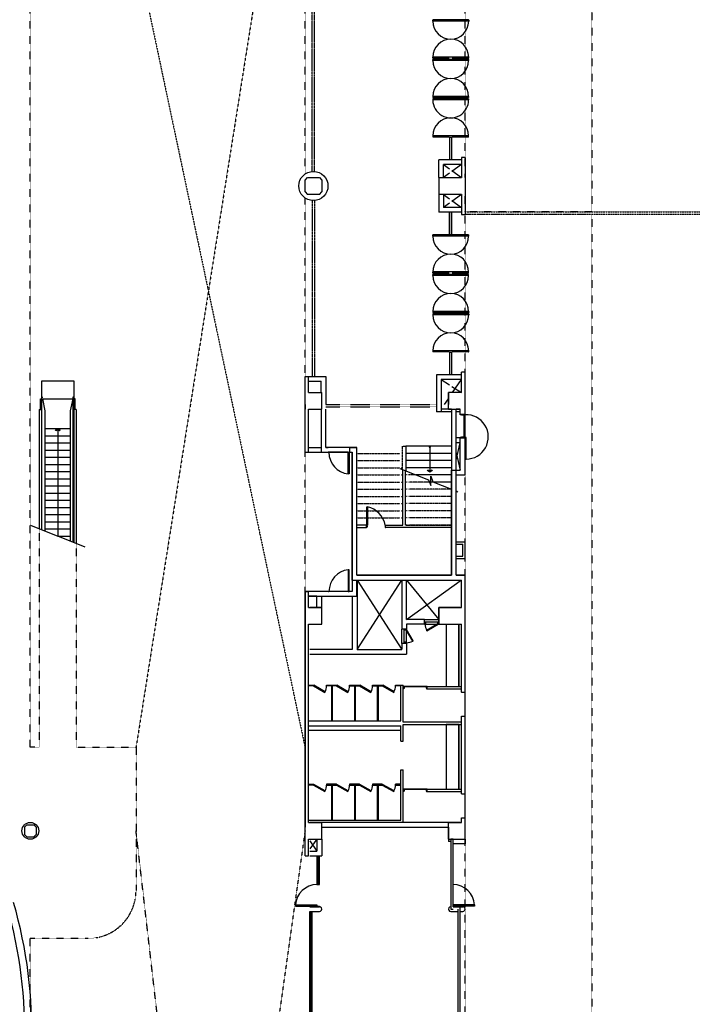
# Model space of a CAD drawing. Units: millimetres. Extents: x 6944261 to 9566978, y 781066 to 1356862.
# Drawn here: x 7055616 to 7083772, y 1165354 to 1206579 of the extents above; entities that cross this region are included whole.
import ezdxf

# ---------------------------------------------------------------- set-up
doc = ezdxf.new("R2010")
doc.units = ezdxf.units.MM
doc.header["$MEASUREMENT"] = 0
for name, pattern in [('HID', [2.3, 1.5, -0.8]), ('HIDDEN', [2, 1, -1]), ('IMPORT-DASHED _7_', [7.5, 5, -2.5]), ('IMPORT-DASHED2 _10_', [3.25, 2, -1.25]), ('IMPORT-HIDDEN _17_', [20, 10, -10])]:
    doc.linetypes.add(name, pattern=pattern)
for name, color, linetype in [('4', 4, 'CONTINUOUS'), ('CIR', 251, 'CONTINUOUS'), ('CON', 2, 'CONTINUOUS'), ('Dor', 4, 'CONTINUOUS'), ('ELE', 6, 'CONTINUOUS'), ('ETC', 1, 'CONTINUOUS'), ('F200', 2, 'CONTINUOUS'), ('FIX', 6, 'CONTINUOUS'), ('HID', 6, 'HIDDEN'), ('INT', 6, 'CONTINUOUS'), ('SHT', 7, 'HID'), ('STR', 5, 'CONTINUOUS'), ('TAG', 2, 'CONTINUOUS'), ('WAL', 7, 'CONTINUOUS'), ('WALL', 5, 'CONTINUOUS')]:
    doc.layers.add(name, color=color, linetype=linetype)

# ---------------------------------------------------------------- blocks, each defined once
blk = doc.blocks.new('1층 기존 컨벤션 구조')
at = {"layer": 'CON', "linetype": 'Continuous'}
for p, q in [((1306100, 965309), (1306100, 964460)), ((1306101, 965310), (1306250, 965310)), ((1306250, 965309), (1306250, 962910)), ((1299550, 964360), (1299650, 964460)), ((1299550, 963860), (1299550, 964360)), ((1299650, 964460), (1300150, 964460)), ((1300150, 964460), (1300250, 964360)), ((1300250, 964360), (1300250, 963860)), ((1305150, 964459), (1305150, 963760)), ((1305151, 964460), (1306100, 964460)), ((1299550, 963860), (1299650, 963760)), ((1300150, 963760), (1300250, 963860)), ((1300150, 963760), (1299650, 963760)), ((1306100, 963760), (1305151, 963760)), ((1306100, 963760), (1306100, 962910)), ((1306101, 962910), (1306250, 962910)), ((1299550, 952960), (1299550, 956134)), ((1299551, 956135), (1299700, 956135)), ((1299700, 955460), (1299700, 956134)), ((1306100, 955460), (1306100, 956309)), ((1306250, 956310), (1306101, 956310)), ((1306250, 954560), (1306250, 956310)), ((1299701, 955460), (1300250, 955460)), ((1300250, 954760), (1300250, 955459)), ((1305550, 954760), (1305550, 955459)), ((1306100, 955460), (1305551, 955460)), ((1299700, 952960), (1299700, 954759)), ((1299701, 954760), (1300250, 954760)), ((1305551, 954760), (1306050, 954760)), ((1306050, 954560), (1306050, 954759)), ((1306051, 954560), (1306250, 954560)), ((1306050, 952210), (1306050, 953559)), ((1306051, 953560), (1306250, 953560)), ((1306250, 952010), (1306250, 953559)), ((1301425, 952960), (1301425, 953159)), ((1301426, 953160), (1301725, 953160)), ((1301725, 947810), (1301725, 953159)), ((1299551, 952960), (1299700, 952960)), ((1301426, 952960), (1301525, 952960)), ((1301525, 947610), (1301525, 952959)), ((1305675, 947810), (1305675, 952209)), ((1305676, 952210), (1306050, 952210)), ((1305875, 947810), (1305875, 952009)), ((1305876, 952010), (1306250, 952010)), ((1301726, 947810), (1305675, 947810)), ((1305876, 947810), (1306250, 947810)), ((1306250, 942910), (1306250, 947809)), ((1301526, 947610), (1306100, 947610)), ((1306100, 946460), (1306100, 947609)), ((1299550, 936060), (1299550, 947134)), ((1299551, 947135), (1299700, 947135)), ((1299700, 946460), (1299700, 947134)), ((1299701, 946460), (1300250, 946460)), ((1300250, 945760), (1300250, 946459)), ((1305150, 945760), (1305150, 946459)), ((1305151, 946460), (1306100, 946460)), ((1299700, 937460), (1299700, 945759)), ((1299701, 945760), (1300250, 945760)), ((1305151, 945760), (1306100, 945760)), ((1306100, 942910), (1306100, 945759)), ((1306101, 942910), (1306250, 942910)), ((1306100, 938660), (1306100, 941909)), ((1306101, 941910), (1306250, 941910)), ((1306250, 938660), (1306250, 941909)), ((1306101, 938660), (1306250, 938660)), ((1299701, 937460), (1300250, 937460)), ((1300250, 936760), (1300250, 937459)), ((1305550, 936760), (1305550, 937459)), ((1305551, 937460), (1306100, 937460)), ((1306100, 937460), (1306100, 937659)), ((1306101, 937660), (1306250, 937660)), ((1306250, 936760), (1306250, 937660)), ((1287800, 937260), (1287900, 937360)), ((1287800, 937260), (1287800, 936960)), ((1287900, 937360), (1288200, 937360)), ((1288200, 937360), (1288300, 937260)), ((1288300, 937260), (1288300, 936960)), ((1287800, 936960), (1287900, 936860)), ((1287900, 936860), (1288200, 936860)), ((1288200, 936860), (1288300, 936960)), ((1299700, 936060), (1299700, 936759)), ((1299701, 936760), (1300250, 936760)), ((1305551, 936760), (1306250, 936760)), ((1299550, 936060), (1299700, 936060))]:
    blk.add_line(p, q, dxfattribs=at)
for centre, start, end in [((1306101, 965309), 90, 180), ((1306251, 965309), 90, 180), ((1306250, 965309), 0, 90), ((1299551, 964360), 135, 180), ((1299650, 964459), 90, 135), ((1300150, 964459), 45, 90), ((1300250, 964360), 0, 45), ((1305151, 964459), 90, 180), ((1306150, 964459), 45, 90), ((1306250, 964459), 0, 90), ((1306250, 964360), 0, 45), ((1299551, 963860), 180, 225), ((1300250, 963860), 315, 0), ((1306250, 963860), 315, 0), ((1299650, 963760), 225, 270), ((1300150, 963760), 270, 315), ((1305151, 963760), 180, 270), ((1305151, 963760), 180, 270), ((1306150, 963760), 270, 315), ((1306250, 963760), 270, 0), ((1306101, 962910), 180, 270), ((1306251, 962910), 180, 270), ((1306250, 962910), 270, 0), ((1299551, 956134), 90, 180), ((1299700, 956134), 0, 90), ((1306101, 956309), 90, 180), ((1299551, 955459), 90, 180), ((1299701, 955460), 180, 270), ((1300250, 955459), 0, 90), ((1305551, 955459), 90, 180), ((1299551, 954760), 180, 270), ((1299701, 954759), 90, 180), ((1300250, 954760), 270, 0), ((1305551, 954760), 180, 270), ((1306050, 954759), 0, 90), ((1306051, 954560), 180, 270), ((1306051, 953559), 90, 180), ((1306051, 953559), 90, 180), ((1306250, 953559), 0, 90), ((1306250, 953559), 0, 90), ((1306250, 953559), 0, 90), ((1301426, 953159), 90, 180), ((1301725, 953159), 0, 90), ((1299551, 952960), 180, 270), ((1299700, 952960), 270, 0), ((1301426, 952960), 180, 270), ((1301525, 952959), 0, 90), ((1305676, 952209), 90, 180), ((1305876, 952009), 90, 180), ((1306050, 952210), 270, 0), ((1306250, 952010), 270, 0), ((1301726, 947810), 180, 270), ((1305675, 947810), 270, 0), ((1305876, 947810), 180, 270), ((1306250, 947809), 0, 90), ((1301526, 947610), 180, 270), ((1306100, 947609), 0, 90), ((1299551, 947134), 90, 180), ((1299700, 947134), 0, 90), ((1299551, 946459), 90, 180), ((1299701, 946460), 180, 270), ((1300250, 946459), 0, 90), ((1305151, 946459), 90, 180), ((1305551, 946459), 90, 180), ((1306100, 946460), 270, 0), ((1306250, 946459), 0, 90), ((1299701, 945759), 90, 180), ((1300250, 945760), 270, 0), ((1305151, 945760), 180, 270), ((1306100, 945759), 0, 90), ((1306250, 945760), 270, 0), ((1306101, 942910), 180, 270), ((1306250, 942910), 270, 0), ((1306101, 941909), 90, 180), ((1306250, 941909), 0, 90), ((1306101, 938660), 180, 270), ((1306250, 938660), 270, 0), ((1299551, 937459), 90, 180), ((1299701, 937460), 180, 270), ((1300250, 937459), 0, 90), ((1305551, 937459), 90, 180), ((1306101, 937659), 90, 180), ((1306100, 937460), 270, 0), ((1306250, 937459), 0, 90), ((1287801, 937359), 90, 180), ((1288300, 937359), 0, 90), ((1287801, 936860), 180, 270), ((1288300, 936860), 270, 0), ((1299701, 936759), 90, 180), ((1300250, 936760), 270, 0), ((1305551, 936760), 180, 270), ((1305551, 936760), 180, 270), ((1306250, 936760), 270, 0), ((1306250, 936760), 270, 0), ((1299551, 936285), 180, 270), ((1299700, 936285), 270, 0), ((1299700, 936060), 270, 0)]:
    blk.add_arc(centre, 0.5, start, end, dxfattribs=at)

msp = doc.modelspace()

# ---------------------------------------------------------------- linework, layer by layer
at = {"layer": '4', "linetype": 'IMPORT-DASHED _7_', "lineweight": -3}
for p, q in [((7074260.5, 1198540.9), (7145710.5, 1198540.9)), ((7074260.5, 1198440.9), (7145710.5, 1198440.9))]:
    msp.add_line(p, q, dxfattribs=at)
at = {"layer": 'CIR', "lineweight": -3}
for radius, end in [(19176.7, 16.19594), (18876.7, 15.90751)]:
    msp.add_arc((7036944.8, 1164267.2), radius, 358.05409, end, dxfattribs=at)
at = {"layer": 'CON', "lineweight": -3}
for p, q in [((7073610.9, 1201641.5), (7073610.9, 1200715)), ((7073710.9, 1201641.5), (7073610.9, 1201641.5)), ((7073710.9, 1200715), (7073710.9, 1201641.5)), ((7073610.9, 1198517), (7073610.9, 1197590.7)), ((7073710.9, 1197590.7), (7073710.9, 1198517)), ((7073610.9, 1197590.7), (7073710.9, 1197590.7)), ((7073610.9, 1192640.7), (7073610.9, 1191716)), ((7073710.9, 1192640.7), (7073610.9, 1192640.7)), ((7073710.9, 1191716), (7073710.9, 1192640.7)), ((7073560.9, 1190966), (7073560.9, 1190466.1)), ((7074260.9, 1190266), (7074260.9, 1190966)), ((7067560.9, 1190466.1), (7067560.9, 1190266.1)), ((7067760.9, 1190266.1), (7068235.9, 1190266.1)), ((7068235.9, 1190266.1), (7068235.9, 1188665.6)), ((7068435.9, 1188665.6), (7068435.9, 1190266.1)), ((7073685.9, 1190266.1), (7073685.9, 1183316.1)), ((7073885.9, 1183316.1), (7073885.9, 1190266.1)), ((7068235.9, 1188665.6), (7068235.9, 1188465.6)), ((7069535.9, 1188665.6), (7068435.9, 1188665.6)), ((7069735.9, 1188665.6), (7069535.9, 1188665.6)), ((7069735.9, 1183316.1), (7069735.9, 1188665.6)), ((7068235.9, 1188465.6), (7069535.9, 1188465.6)), ((7069535.9, 1188465.6), (7069535.9, 1183316.1)), ((7069535.9, 1183316.1), (7069535.9, 1182640.6)), ((7073685.9, 1183316.1), (7069735.9, 1183316.1)), ((7074260.9, 1183316.1), (7073885.9, 1183316.1)), ((7074260.9, 1183116.1), (7074260.9, 1183316.1)), ((7069735.9, 1182640.6), (7069735.9, 1183116.1)), ((7069735.9, 1183116.1), (7073685.9, 1183116.1)), ((7073685.9, 1183116.1), (7074060.9, 1183116.1)), ((7074260.9, 1172766.1), (7074260.9, 1183116.1)), ((7067560.9, 1182640.6), (7067560.9, 1172766.1)), ((7069535.9, 1182640.6), (7067560.9, 1182640.6)), ((7067710.9, 1182440.6), (7069735.9, 1182440.6)), ((7069735.9, 1182440.6), (7069735.9, 1182640.6)), ((7068260.9, 1181966), (7067760.9, 1181966)), ((7068260.9, 1181266), (7068260.9, 1181966)), ((7073160.9, 1181966), (7073160.9, 1181266)), ((7074060.9, 1181966), (7073160.9, 1181966)), ((7067760.9, 1181266), (7068260.9, 1181266)), ((7073160.9, 1181266), (7074060.9, 1181266)), ((7074060.9, 1172966.1), (7067760.9, 1172966.1)), ((7067560.9, 1172766.1), (7067560.5, 1172766.1)), ((7068260.9, 1172766.1), (7073560.9, 1172766.1)), ((7068260.9, 1172266), (7068260.9, 1172766.1)), ((7073560.9, 1172766.1), (7073560.9, 1172266)), ((7074260.9, 1172266), (7074260.9, 1172766.1)), ((7067760.5, 1172266), (7068260.9, 1172266)), ((7073560.9, 1172266), (7074260.9, 1172266)), ((7073660.9, 1172266), (7073660.9, 1169340.9)), ((7073760.9, 1172266), (7073660.9, 1172266)), ((7073760.9, 1169440.9), (7073760.9, 1172266)), ((7073660.9, 1169340.9), (7073760.9, 1169340.9)), ((7074060.9, 1169440.9), (7073960.9, 1169440.9)), ((7073960.9, 1169340.9), (7073960.9, 1164715)), ((7074060.9, 1164715), (7074060.9, 1169440.9))]:
    msp.add_line(p, q, dxfattribs=at)
at = {"layer": 'Dor', "linetype": 'IMPORT-DASHED2 _10_', "lineweight": -3}
for p, q in [((7067860.9, 1200222), (7067860.9, 1207591.5)), ((7067960.9, 1200222), (7067960.9, 1207591.5)), ((7067860.9, 1199010), (7067860.9, 1191640.5)), ((7067960.9, 1199010), (7067960.9, 1191640.5))]:
    msp.add_line(p, q, dxfattribs=at)
at = {"layer": 'Dor', "lineweight": -3}
for p, q in [((7074410.4, 1206566), (7072911.4, 1206566)), ((7072910.9, 1204966.5), (7072910.9, 1205015.5)), ((7074410.4, 1205016), (7072911.4, 1205016)), ((7074410.9, 1204966.5), (7074410.9, 1205015.5)), ((7072910.9, 1204866.5), (7072910.9, 1204915.5)), ((7073598.3, 1204966), (7072911.4, 1204966)), ((7074410.4, 1204916), (7072911.4, 1204916)), ((7074410.4, 1204866), (7072911.4, 1204866)), ((7074410.4, 1204966), (7073723.6, 1204966)), ((7074410.9, 1204866.5), (7074410.9, 1204915.5)), ((7072910.6, 1203366.8), (7072910.6, 1203317.8)), ((7074410.1, 1203366.8), (7072911.1, 1203366.8)), ((7074410.6, 1203366.3), (7074410.6, 1203317.3)), ((7072910.6, 1203266.8), (7072910.6, 1203217.8)), ((7074410.1, 1203316.8), (7072911.1, 1203316.8)), ((7074410.1, 1203266.8), (7072911.1, 1203266.8)), ((7074410.1, 1203216.8), (7072911.1, 1203216.8)), ((7074410.6, 1203266.3), (7074410.6, 1203217.3)), ((7073598.3, 1201666.8), (7072910.6, 1201666.8)), ((7073610.1, 1201639.8), (7073610.1, 1200717.1)), ((7074409.6, 1201666.8), (7073723.6, 1201666.8)), ((7073610.1, 1197592.4), (7073610.1, 1198514.9)), ((7074409.6, 1197565.2), (7072910.6, 1197565.2)), ((7072910.6, 1195965.2), (7072910.6, 1196014.2)), ((7074410.1, 1196015.2), (7072911.1, 1196015.2)), ((7073598.3, 1195965.2), (7072911.1, 1195965.2)), ((7074410.1, 1195965.2), (7073723.6, 1195965.2)), ((7074410.6, 1195965.7), (7074410.6, 1196014.7)), ((7072910.6, 1195865.2), (7072910.6, 1195914.2)), ((7074410.1, 1195915.2), (7072911.1, 1195915.2)), ((7074410.1, 1195865.2), (7072911.1, 1195865.2)), ((7074410.6, 1195865.7), (7074410.6, 1195914.7)), ((7072910.9, 1194365.5), (7072910.9, 1194316.5)), ((7074410.4, 1194366), (7072911.4, 1194366)), ((7074410.4, 1194316), (7072911.4, 1194316)), ((7074410.9, 1194365.5), (7074410.9, 1194316.5)), ((7072910.9, 1194265.5), (7072910.9, 1194216.5)), ((7074410.4, 1194266), (7072911.4, 1194266)), ((7074410.4, 1194216), (7072911.4, 1194216)), ((7074410.9, 1194265.5), (7074410.9, 1194216.5)), ((7073598.3, 1192666), (7072911.4, 1192666)), ((7074410.4, 1192666), (7073723.6, 1192666)), ((7068535.9, 1188465.5), (7068560.9, 1188465.5)), ((7069435.9, 1188465.5), (7069410.9, 1188465.5)), ((7068537.4, 1182641.5), (7068562.4, 1182641.5)), ((7069437.4, 1182641.5), (7069412.4, 1182641.5)), ((7072560.9, 1181367), (7073160.9, 1181367)), ((7072560.9, 1181267), (7073160.9, 1181267)), ((7072585.9, 1181267), (7072585.9, 1181367)), ((7072660, 1180992.3), (7073135.9, 1181267)), ((7071710.9, 1180466.5), (7071710.9, 1181066.5)), ((7071810.9, 1180466.5), (7071810.9, 1181066.5)), ((7072659.3, 1180991.9), (7072649.8, 1181008.4)), ((7071810.9, 1180491.5), (7071710.9, 1180491.5)), ((7072085.5, 1180564.9), (7072069, 1180555.4))]:
    msp.add_line(p, q, dxfattribs=at)
for points in [[(7074410.9, 1206565.5), (7074410.9, 1206516), (7072910.9, 1206516), (7072910.9, 1206565.5)], [(7074410.1, 1201667.3), (7074410.1, 1201716.8), (7072910.1, 1201716.8), (7072910.1, 1201667.8)], [(7074410.1, 1197564.7), (7074410.1, 1197515.2), (7072910.1, 1197515.2), (7072910.1, 1197564.2)], [(7074410.9, 1192666.5), (7074410.9, 1192716), (7072910.9, 1192716), (7072910.9, 1192666.5)], [(7074249.4, 1190066), (7074261.4, 1190066), (7074261.4, 1190041), (7074218.4, 1190041), (7074218.4, 1190026), (7074104.4, 1190026), (7074104.4, 1190041), (7074061.4, 1190041), (7074061.4, 1190066), (7074073.4, 1190066)], [(7074249.4, 1189066), (7074261.4, 1189066), (7074261.4, 1189091), (7074218.4, 1189091), (7074218.4, 1189106), (7074104.4, 1189106), (7074104.4, 1189091), (7074061.4, 1189091), (7074061.4, 1189066), (7074073.4, 1189066)], [(7070135.9, 1185408), (7070135.9, 1185416), (7070152.6, 1185416), (7070152.6, 1185387.3), (7070162.6, 1185387.3), (7070162.6, 1185344.7), (7070152.6, 1185344.7), (7070152.6, 1185316), (7070135.9, 1185316), (7070135.9, 1185324)], [(7070935.9, 1185408), (7070935.9, 1185416), (7070919.2, 1185416), (7070919.2, 1185387.3), (7070909.2, 1185387.3), (7070909.2, 1185344.7), (7070919.2, 1185344.7), (7070919.2, 1185316), (7070935.9, 1185316), (7070935.9, 1185324)], [(7072585.9, 1181287), (7072610.9, 1181287), (7072610.9, 1181367)], [(7073135.9, 1181367), (7073135.9, 1181267), (7073125.9, 1181284.3), (7072650, 1181009.6)], [(7073110.9, 1181367), (7073110.9, 1181287), (7073135.9, 1181287)], [(7072085.6, 1180565.6), (7071810.9, 1181041.5), (7071710.9, 1181041.5)], [(7071790.9, 1181041.5), (7071790.9, 1181016.5), (7071710.9, 1181016.5)], [(7072068.3, 1180555.6), (7071793.6, 1181031.5), (7071810.9, 1181041.5)], [(7071790.9, 1180491.5), (7071790.9, 1180516.5), (7071710.9, 1180516.5)], [(7071670.9, 1178654.5), (7071670.9, 1178666.5), (7071695.9, 1178666.5), (7071695.9, 1178648.5), (7071710.9, 1178648.5), (7071710.9, 1178584.5), (7071695.9, 1178584.5), (7071695.9, 1178566.5), (7071670.9, 1178566.5), (7071670.9, 1178578.5)], [(7072670.9, 1178654.5), (7072670.9, 1178666.5), (7072645.9, 1178666.5), (7072645.9, 1178648.5), (7072630.9, 1178648.5), (7072630.9, 1178584.5), (7072645.9, 1178584.5), (7072645.9, 1178566.5), (7072670.9, 1178566.5), (7072670.9, 1178578.5)], [(7071670.9, 1174351.7), (7071670.9, 1174363.7), (7071695.9, 1174363.7), (7071695.9, 1174345.7), (7071710.9, 1174345.7), (7071710.9, 1174281.7), (7071695.9, 1174281.7), (7071695.9, 1174263.7), (7071670.9, 1174263.7), (7071670.9, 1174275.7)], [(7072670.9, 1174351.7), (7072670.9, 1174363.7), (7072645.9, 1174363.7), (7072645.9, 1174345.7), (7072630.9, 1174345.7), (7072630.9, 1174281.7), (7072645.9, 1174281.7), (7072645.9, 1174263.7), (7072670.9, 1174263.7), (7072670.9, 1174275.7)], [(7067760.5, 1169441), (7067910.9, 1169441), (7068160.4, 1169441)], [(7067760.5, 1169241), (7067910.9, 1169241), (7068161.2, 1169241)]]:
    msp.add_lwpolyline(points, dxfattribs=at)
for points in [[(7074301.4, 1189091), (7074261.4, 1189091), (7074261.4, 1188181), (7074301.4, 1188181)], [(7069410.9, 1188465.5), (7069410.9, 1187561), (7069370.9, 1187561), (7069370.9, 1188465.5)], [(7070152.6, 1185416), (7070152.6, 1186183), (7070179.2, 1186183), (7070179.2, 1185416)], [(7069412.4, 1182641.5), (7069412.4, 1183546), (7069372.4, 1183546), (7069372.4, 1182641.5)]]:
    msp.add_lwpolyline(points, close=True, dxfattribs=at)
for centre, radius, start, end in [((7072911.4, 1206565.5), 0.5, 90, 180), ((7073660.9, 1206516), 750, 180, 0), ((7074410.4, 1206565.5), 0.5, 0, 90), ((7073660.9, 1205016), 750, 0, 180), ((7072911.4, 1205015.5), 0.5, 90, 180), ((7074410.4, 1205015.5), 0.5, 0, 90), ((7073660.4, 1204866), 750, 180, 0), ((7072911.4, 1204966.5), 0.5, 180, 270), ((7072911.4, 1204915.5), 0.5, 90, 180), ((7072911.4, 1204866.5), 0.5, 180, 270), ((7074410.4, 1204966.5), 0.5, 270, 0), ((7074410.4, 1204915.5), 0.5, 0, 90), ((7074410.4, 1204866.5), 0.5, 270, 0), ((7073660.1, 1203367.1), 750, 359.98054, 179.98054), ((7072911.1, 1203366.8), 0.5, 89.98054, 179.98054), ((7074410.1, 1203366.3), 0.5, 359.98054, 89.98054), ((7072911.1, 1203317.8), 0.5, 179.98054, 269.98054), ((7072911.1, 1203266.8), 0.5, 89.98054, 179.98054), ((7072911.1, 1203217.8), 0.5, 179.98054, 269.98054), ((7073660.6, 1203217.1), 750, 179.98054, 359.98054), ((7074410.1, 1203317.3), 0.5, 269.98054, 359.98054), ((7074410.1, 1203266.3), 0.5, 359.98054, 89.98054), ((7074410.1, 1203217.3), 0.5, 269.98054, 359.98054), ((7073660.1, 1201717.1), 750, 359.98054, 179.98054), ((7072910.6, 1201667.8), 0.5, 179.98054, 269.98054), ((7074409.6, 1201667.3), 0.5, 269.98054, 359.98054), ((7072910.6, 1197564.2), 0.5, 90.01946, 180.01946), ((7073660.1, 1197514.9), 750, 180.01946, 0.01946), ((7074409.6, 1197564.7), 0.5, 0.01946, 90.01946), ((7073660.6, 1196014.9), 750, 0.01946, 180.01946), ((7072911.1, 1196014.2), 0.5, 90.01946, 180.01946), ((7072911.1, 1195965.2), 0.5, 180.01946, 270.01946), ((7074410.1, 1196014.7), 0.5, 0.01946, 90.01946), ((7074410.1, 1195965.7), 0.5, 270.01946, 0.01946), ((7073660.1, 1195864.9), 750, 180.01946, 0.01946), ((7072911.1, 1195914.2), 0.5, 90.01946, 180.01946), ((7072911.1, 1195865.2), 0.5, 180.01946, 270.01946), ((7074410.1, 1195914.7), 0.5, 0.01946, 90.01946), ((7074410.1, 1195865.7), 0.5, 270.01946, 0.01946), ((7073660.4, 1194366), 750, 0, 180), ((7072911.4, 1194365.5), 0.5, 90, 180), ((7072911.4, 1194316.5), 0.5, 180, 270), ((7074410.4, 1194365.5), 0.5, 0, 90), ((7074410.4, 1194316.5), 0.5, 270, 0), ((7072911.4, 1194265.5), 0.5, 90, 180), ((7072911.4, 1194216.5), 0.5, 180, 270), ((7073660.9, 1194216), 750, 180, 0), ((7074410.4, 1194265.5), 0.5, 0, 90), ((7074410.4, 1194216.5), 0.5, 270, 0), ((7073660.9, 1192716), 750, 0, 180), ((7072911.4, 1192666.5), 0.5, 180, 270), ((7074410.4, 1192666.5), 0.5, 270, 0), ((7074301.9, 1189111), 930, 269.9692, 92.49593), ((7069470.9, 1188465.5), 910, 180, 263.69102), ((7069944.5, 1185216.1), 995, 11.59084, 76.35687), ((7069472.4, 1182641.5), 910, 96.30898, 180), ((7073663.7, 1181397), 1085.6, 186.87745, 200.9475), ((7072650.3, 1181008.6), 0.5, 120, 210), ((7072659.8, 1180992.2), 0.5, 210, 300), ((7071680.9, 1181569.3), 1085.6, 276.87745, 290.9475), ((7072068.8, 1180555.9), 0.5, 210, 300), ((7072085.2, 1180565.4), 0.5, 300, 30), ((7071570.4, 1178715.5), 0.5, 0, 90), ((7071569.9, 1174565), 0.5, 0, 90), ((7068060.9, 1169466), 900, 90, 176.81526), ((7073760.9, 1169466), 900, 3.18474, 89.99832), ((7068161, 1169340), 99, 269.91373, 90.08627), ((7073660.7, 1169340), 99, 89.91373, 270.08627), ((7074161, 1169340), 99, 269.91373, 90.08627)]:
    msp.add_arc(centre, radius, start, end, dxfattribs=at)
at = {"layer": 'ELE', "linetype": 'IMPORT-HIDDEN _17_', "lineweight": -3, "ltscale": 0.1}
for p, q in [((7067561.4, 1200116), (7067561.4, 1207591)), ((7067561.4, 1191641), (7067561.4, 1199116.1)), ((7067560.4, 1180216), (7067560.4, 1188466))]:
    msp.add_line(p, q, dxfattribs=at)
at = {"layer": 'ELE', "lineweight": -3, "ltscale": 0.1}
for p, q in [((7069370.9, 1188465.5), (7068535.9, 1188465.5)), ((7069372.4, 1182641.5), (7068537.4, 1182641.5)), ((7072560.9, 1181467.5), (7073160.9, 1181467.5)), ((7071610.4, 1180466.5), (7071610.4, 1181066.5)), ((7072670.4, 1178666.5), (7071670.9, 1178666.5)), ((7072630.9, 1178648.5), (7071695.9, 1178648.5)), ((7072670.4, 1174363.7), (7071670.9, 1174363.7)), ((7072630.9, 1174345.7), (7071695.9, 1174345.7))]:
    msp.add_line(p, q, dxfattribs=at)
at = {"layer": 'ELE', "linetype": 'IMPORT-HIDDEN _17_', "lineweight": -3, "ltscale": 0.1}
for points in [[(7056435.9, 1185266), (7056435.9, 1176116), (7056060.9, 1176116), (7056060.9, 1221316.1)], [(7057985.9, 1221316), (7067560.9, 1176116)], [(7067560.9, 1220716), (7060485.9, 1176116)], [(7057985.9, 1184646), (7057985.9, 1176116), (7060485.9, 1176116), (7060485.9, 1170116)], [(7067560.9, 1172616), (7057985.9, 1104616)], [(7067710.9, 1109966.5), (7060485.9, 1172616)], [(7058485.9, 1159116), (7056060.9, 1159116), (7056060.9, 1168116), (7058485.9, 1168116)]]:
    msp.add_lwpolyline(points, dxfattribs=at)
msp.add_arc((7058485.9, 1170116), 2000, 270, 0, dxfattribs=at)
at = {"layer": 'ETC', "lineweight": -3}
for p, q in [((7073360.9, 1200514.5), (7073610.9, 1200331.7)), ((7074110.9, 1200515), (7073710.9, 1200222.2)), ((7073610.9, 1200149), (7073360.9, 1199966)), ((7073710.9, 1200258.5), (7074110.9, 1199966)), ((7073360.9, 1199266), (7073610.9, 1199083)), ((7074110.9, 1199266), (7073710.9, 1198973.5)), ((7073610.9, 1198900.4), (7073360.9, 1198717.5)), ((7073710.9, 1199009.8), (7074110.9, 1198717)), ((7073261.4, 1191516), (7073610.9, 1191289.7)), ((7073736.9, 1190966), (7074110.9, 1191516)), ((7073710.9, 1191225), (7074110.9, 1190966)), ((7073396.9, 1190466.1), (7073560.9, 1190707.2)), ((7073885.9, 1188133), (7074060.9, 1188866)), ((7073885.9, 1188449.6), (7074060.4, 1187716)), ((7069736.4, 1180216), (7071611.4, 1183116)), ((7069736.4, 1183116), (7071610.9, 1180216)), ((7071811.4, 1183116), (7073160.9, 1181467.5)), ((7071811.4, 1181466.5), (7074060.9, 1183080.5)), ((7068060.9, 1172266), (7067760.5, 1171858.8)), ((7067760.5, 1172194.9), (7068060.9, 1171767))]:
    msp.add_line(p, q, dxfattribs=at)
at = {"layer": 'F200', "lineweight": -3}
for p, q in [((7074218.4, 1189106), (7074218.4, 1190026)), ((7074261.4, 1189091), (7074261.4, 1190051))]:
    msp.add_line(p, q, dxfattribs=at)
at = {"layer": 'FIX', "lineweight": -3}
for p, q in [((7073995.9, 1178666), (7073995.9, 1181266)), ((7074010.9, 1178666), (7074010.9, 1181266)), ((7073995.9, 1174363.7), (7073995.9, 1177066.5))]:
    msp.add_line(p, q, dxfattribs=at)
msp.add_lwpolyline([(7073470.9, 1181266), (7073470.9, 1178666), (7074010.9, 1178666)], dxfattribs=at)
msp.add_lwpolyline([(7074010.9, 1174363.7), (7074010.9, 1177066.5), (7073470.9, 1177066.5), (7073470.9, 1174363.7)], close=True, dxfattribs=at)
at = {"layer": 'HID', "lineweight": -3}
for p, q in [((7074260.5, 1199966), (7074260.5, 1208266)), ((7074260.5, 1183315.7), (7074260.5, 1190266.2))]:
    msp.add_line(p, q, dxfattribs=at)
for points in [[(7079560.5, 1234695.9), (7079560.5, 1198540.9), (7074260.5, 1198540.9), (7074260.5, 1199266)], [(7079562.6, 1198440.9), (7079562.6, 1164790.9), (7074260.5, 1164790.9), (7074260.5, 1172267)], [(7074260.5, 1190965.5), (7074260.5, 1198440.9), (7079562.6, 1198440.9)]]:
    msp.add_lwpolyline(points, dxfattribs=at)
at = {"layer": 'INT', "lineweight": -3}
msp.add_line((7067710.9, 1176836), (7071570.4, 1176836), dxfattribs=at)
for centre, radius in [((7067910.9, 1199616), 610), ((7056060.9, 1172616), 350)]:
    msp.add_circle(centre, radius, dxfattribs=at)
at = {"layer": 'SHT', "lineweight": -3, "ltscale": 6}
for p, q in [((7067860.9, 1200222), (7067860.9, 1207591.5)), ((7067960.9, 1200222), (7067960.9, 1207591.5)), ((7067860.9, 1199010), (7067860.9, 1191640.5)), ((7067960.9, 1199010), (7067960.9, 1191640.5)), ((7068435.9, 1190466), (7073060.9, 1190466)), ((7068435.9, 1190366), (7073060.9, 1190366))]:
    msp.add_line(p, q, dxfattribs=at)
at = {"layer": 'STR', "lineweight": -3}
for p, q in [((7056535.9, 1191455.5), (7056535.9, 1185226)), ((7056536.4, 1191456), (7057885.4, 1191456)), ((7057885.9, 1191455.5), (7057885.9, 1184686)), ((7056535.9, 1190776), (7056585.9, 1190776)), ((7056435.9, 1190255.5), (7056435.9, 1185266)), ((7056436.4, 1190256), (7056535.9, 1190256)), ((7057985.4, 1190256), (7057885.9, 1190256)), ((7057985.9, 1190255.5), (7057985.9, 1184646)), ((7056685.9, 1189456), (7057735.9, 1189456)), ((7056685.9, 1189156), (7057735.9, 1189156)), ((7056685.9, 1188856), (7057735.9, 1188856)), ((7056685.9, 1188556), (7057735.9, 1188556)), ((7056685.9, 1188256), (7057735.9, 1188256)), ((7073685.9, 1188416), (7071785.9, 1188416)), ((7073685.9, 1188116), (7071785.9, 1188116)), ((7056685.9, 1187956), (7057735.9, 1187956)), ((7071585.9, 1187816), (7071635.9, 1187816)), ((7073685.9, 1187816), (7071785.9, 1187816)), ((7056685.9, 1187656), (7057735.9, 1187656)), ((7056685.9, 1187356), (7057735.9, 1187356)), ((7073685.9, 1187516), (7072210.9, 1187516)), ((7056685.9, 1187056), (7057735.9, 1187056)), ((7073685.9, 1187216), (7072768.2, 1187216)), ((7056685.9, 1186756), (7057735.9, 1186756)), ((7073885.9, 1186846), (7073962.2, 1186815.5)), ((7056685.9, 1186456), (7057735.9, 1186456)), ((7056685.9, 1186156), (7057735.9, 1186156)), ((7056685.9, 1185856), (7057735.9, 1185856)), ((7056071.1, 1185411.9), (7057210.9, 1184956)), ((7056685.9, 1185556), (7057735.9, 1185556)), ((7056685.9, 1185256), (7057735.9, 1185256)), ((7071585.9, 1185416), (7071635.9, 1185416)), ((7071835.9, 1185416), (7071785.9, 1185416))]:
    msp.add_line(p, q, dxfattribs=at)
at = {"layer": 'STR', "linetype": 'IMPORT-DASHED2 _10_', "lineweight": -3}
for p, q in [((7069735.9, 1188416), (7071535.9, 1188416)), ((7069735.9, 1188116), (7071535.9, 1188116)), ((7069735.9, 1187816), (7071535.9, 1187816)), ((7069735.9, 1187516), (7071535.9, 1187516)), ((7071585.9, 1187516), (7071635.9, 1187516)), ((7071835.9, 1187516), (7071785.9, 1187516)), ((7072157.1, 1187516), (7071885.9, 1187516)), ((7069735.9, 1187216), (7071535.9, 1187216)), ((7069735.9, 1186916), (7071535.9, 1186916)), ((7071585.9, 1187216), (7071635.9, 1187216)), ((7071585.9, 1186916), (7071635.9, 1186916)), ((7071835.9, 1187216), (7071785.9, 1187216)), ((7071835.9, 1186916), (7071785.9, 1186916)), ((7072746.8, 1187216), (7071885.9, 1187216)), ((7073685.9, 1186916), (7071885.9, 1186916)), ((7069735.9, 1186616), (7071535.9, 1186616)), ((7071585.9, 1186616), (7071635.9, 1186616)), ((7071835.9, 1186616), (7071785.9, 1186616)), ((7073685.9, 1186616), (7071885.9, 1186616)), ((7069735.9, 1186316), (7071535.9, 1186316)), ((7071585.9, 1186316), (7071635.9, 1186316)), ((7071835.9, 1186316), (7071785.9, 1186316)), ((7073685.9, 1186316), (7071885.9, 1186316)), ((7069735.9, 1186016), (7071535.9, 1186016)), ((7069735.9, 1185716), (7071535.9, 1185716)), ((7071585.9, 1186016), (7071635.9, 1186016)), ((7071585.9, 1185716), (7071635.9, 1185716)), ((7071835.9, 1186016), (7071785.9, 1186016)), ((7071835.9, 1185716), (7071785.9, 1185716)), ((7073685.9, 1186016), (7071885.9, 1186016)), ((7073685.9, 1185716), (7071885.9, 1185716)), ((7073685.9, 1185416), (7071885.9, 1185416))]:
    msp.add_line(p, q, dxfattribs=at)
at = {"layer": 'STR', "lineweight": -3}
for points in [[(7056485.9, 1190256), (7056485.9, 1190706), (7056535.9, 1190706)], [(7056685.9, 1185166), (7056685.9, 1190206), (7056585.9, 1190706), (7057210.9, 1190706), (7057835.9, 1190706), (7057735.9, 1190206), (7057735.9, 1184746)], [(7057885.9, 1190776), (7057835.9, 1190776), (7057835.9, 1184706)], [(7057935.9, 1190256), (7057935.9, 1190706), (7057885.9, 1190706)], [(7073685.9, 1188716), (7071785.9, 1188716), (7071785.9, 1187686)], [(7071535.9, 1187786), (7072734.1, 1187306.7), (7072822.4, 1187071.4), (7072822.4, 1187471.4), (7072910.6, 1187236.1), (7073685.9, 1186926)], [(7058350.7, 1184500.1), (7057210.9, 1184956), (7057735.9, 1184956)]]:
    msp.add_lwpolyline(points, dxfattribs=at)
at = {"layer": 'STR', "linetype": 'IMPORT-DASHED2 _10_', "lineweight": -3}
msp.add_lwpolyline([(7071635.9, 1187746), (7071635.9, 1188716), (7071785.9, 1188716)], dxfattribs=at)
at = {"layer": 'STR', "lineweight": -3}
for centre, start, end in [((7057210.4, 1191455.5), 0, 90), ((7057885.4, 1191455.5), 0, 90), ((7056436.4, 1190255.5), 90, 180), ((7057985.4, 1190255.5), 0, 90)]:
    msp.add_arc(centre, 0.5, start, end, dxfattribs=at)
at = {"layer": 'TAG', "lineweight": -3}
for points in [[(7057210.9, 1189456), (7057308.7, 1189390), (7057288.6, 1189360.2), (7057210.9, 1189412.6), (7057133.2, 1189360.2), (7057113, 1189390), (7057210.9, 1189456), (7057210.9, 1184956)], [(7072785.9, 1188686), (7072785.9, 1187636), (7072688, 1187702), (7072708.2, 1187731.9), (7072785.9, 1187679.4), (7072863.6, 1187731.9), (7072883.7, 1187702), (7072785.9, 1187636)]]:
    msp.add_lwpolyline(points, dxfattribs=at)
for start, end in [(0, 180), (180, 0)]:
    msp.add_arc((7072785.9, 1188686), 25, start, end, dxfattribs=at)
at = {"layer": 'WAL', "lineweight": -3}
for p, q in [((7073160.9, 1199966), (7073160.9, 1200714.5)), ((7074110.9, 1200715), (7073161.4, 1200715)), ((7073360.9, 1199966), (7073360.9, 1200514.5)), ((7074110.9, 1200515), (7073361.4, 1200515)), ((7074110.9, 1200715), (7073710.9, 1200715)), ((7074110.9, 1200515), (7073710.9, 1200515)), ((7073160.9, 1199266), (7073160.9, 1198517.5)), ((7073360.9, 1199266), (7073360.9, 1198717.5)), ((7074110.9, 1198517), (7073161.4, 1198517)), ((7074110.9, 1198717), (7073361.4, 1198717)), ((7074110.9, 1198717), (7073710.9, 1198717)), ((7074110.9, 1198517), (7073710.9, 1198517)), ((7067710.9, 1191640.5), (7068435.4, 1191640.5)), ((7067710.9, 1191440.5), (7068235.4, 1191440.5)), ((7068235.9, 1190966), (7068235.9, 1191440)), ((7068435.9, 1191640), (7068435.9, 1190466.1)), ((7073060.9, 1191715.5), (7073061.4, 1190166)), ((7074110.9, 1191716), (7073061.4, 1191716)), ((7073260.9, 1191515.5), (7073260.9, 1190165.5)), ((7074110.9, 1191516), (7073261.4, 1191516)), ((7073060.9, 1190266.1), (7073060.9, 1190166)), ((7073685.9, 1190265.5), (7073261.4, 1190265.5)), ((7074060.9, 1190265.5), (7073885.9, 1190265.5)), ((7073685.9, 1190165.5), (7073061.4, 1190165.5)), ((7074060.9, 1190165.5), (7073885.9, 1190165.5)), ((7074061.4, 1189066), (7073885.9, 1189066)), ((7067710.9, 1188666), (7068235.9, 1188666)), ((7068435.9, 1188666), (7068535.4, 1188666)), ((7074061.4, 1188866), (7073885.9, 1188866)), ((7067560.9, 1188466), (7068236.3, 1188466)), ((7071760.9, 1185416), (7071760.9, 1187696)), ((7073885.9, 1184716), (7074259.9, 1184716)), ((7073885.9, 1184616), (7074159.9, 1184616)), ((7074160.4, 1184116.5), (7074160.4, 1184615.5)), ((7074260.4, 1184016.5), (7074260.4, 1184715.5)), ((7073885.9, 1184116), (7074159.9, 1184116)), ((7073885.9, 1184016), (7074259.9, 1184016)), ((7071611.4, 1183116), (7071611.4, 1181067)), ((7069536.1, 1182641), (7069436.9, 1182641)), ((7072560.9, 1181267), (7072560.9, 1181466)), ((7071810.9, 1181066.5), (7071611.9, 1181066.5)), ((7071611.4, 1180466), (7071611.4, 1180216.5)), ((7071810.9, 1180466.5), (7071611.9, 1180466.5)), ((7071811.4, 1180466), (7071811.4, 1180016.5)), ((7067760.9, 1180016), (7071810.9, 1180016)), ((7068665.9, 1178686), (7068665.9, 1177216)), ((7068695.9, 1178686), (7068695.9, 1177216)), ((7068875.9, 1178715.5), (7068875.9, 1178686.5)), ((7069425.9, 1178686), (7069835.4, 1178686)), ((7069625.9, 1178686), (7069625.9, 1177216)), ((7069655.9, 1178686), (7069655.9, 1177216)), ((7069835.9, 1178715.5), (7069835.9, 1178686.5)), ((7070385.9, 1178686), (7070795.4, 1178686)), ((7070585.9, 1178686), (7070585.9, 1177216)), ((7070615.9, 1178686), (7070615.9, 1177216)), ((7070795.9, 1178715.5), (7070795.9, 1178686.5)), ((7071570.9, 1177216.5), (7071570.9, 1178715.5)), ((7071571.4, 1178716), (7071670.4, 1178716)), ((7072670.9, 1178566.5), (7072670.9, 1178665.5)), ((7072671.4, 1178666), (7074110.9, 1178666)), ((7072671.4, 1178566), (7074110.9, 1178566)), ((7067710.9, 1177216), (7071570.4, 1177216)), ((7067710.9, 1177016), (7071570.4, 1177016)), ((7071570.9, 1176366.5), (7071570.9, 1177015.5)), ((7071571.4, 1176366), (7071670.4, 1176366)), ((7071570.9, 1173066.5), (7071570.9, 1175165.5)), ((7071571.4, 1175166), (7071670.4, 1175166)), ((7071670.9, 1172966.1), (7071670.9, 1175165.5)), ((7068665.4, 1174535.5), (7068665.4, 1173065.5)), ((7068695.4, 1174535.5), (7068695.4, 1173065.5)), ((7068875.4, 1174565), (7068875.4, 1174536)), ((7069425.4, 1174565.5), (7069425.4, 1174535.5)), ((7069625.4, 1174535.5), (7069625.4, 1173065.5)), ((7069655.4, 1174535.5), (7069655.4, 1173065.5)), ((7069835.4, 1174565), (7069835.4, 1174536)), ((7070385.4, 1174565.5), (7070385.4, 1174535.5)), ((7070585.4, 1174535.5), (7070585.4, 1173065.5)), ((7070615.4, 1174535.5), (7070615.4, 1173065.5)), ((7070795.4, 1174565), (7070795.4, 1174536)), ((7072670.4, 1174264.2), (7072670.4, 1174363.2)), ((7072670.9, 1174363.7), (7074110.9, 1174363.7)), ((7072670.9, 1174263.7), (7074110.9, 1174263.7)), ((7067710.9, 1173066), (7071570.4, 1173066)), ((7068260.9, 1172766), (7073560.9, 1172766))]:
    msp.add_line(p, q, dxfattribs=at)
at = {"layer": 'WAL', "linetype": 'IMPORT-DASHED2 _10_', "lineweight": -3}
msp.add_line((7071760.9, 1185416), (7073685.9, 1185416), dxfattribs=at)
at = {"layer": 'WAL', "lineweight": -3}
for points in [[(7073685.9, 1185316), (7070935.9, 1185316), (7070935.9, 1185416), (7071660.9, 1185416), (7071660.9, 1187736)], [(7069736.4, 1185316), (7070135.9, 1185316), (7070135.9, 1185416), (7069736.4, 1185416)], [(7069736.4, 1183116), (7069736.4, 1180216), (7071610.9, 1180216)], [(7072560.4, 1181466.5), (7071811.4, 1181466.5), (7071811.4, 1183116)], [(7068060.9, 1181966), (7068060.9, 1182440.5), (7067710.9, 1182440.5)], [(7069536.4, 1182440.6), (7069536.4, 1180216), (7067760.9, 1180216)], [(7068260.9, 1181966), (7068260.9, 1182440.5), (7068535.9, 1182440.5)], [(7072560.4, 1181266.5), (7071811.4, 1181266.5), (7071811.4, 1181067)], [(7067710.9, 1178716), (7067915.9, 1178716), (7067915.9, 1178686), (7068392.2, 1178411), (7068407.2, 1178437), (7067930.9, 1178712), (7067915.9, 1178686), (7067710.9, 1178686)], [(7068875.4, 1178686), (7068465.9, 1178686), (7068465.9, 1178716), (7068875.4, 1178716)], [(7069425.9, 1178716), (7069425.9, 1178686), (7069425.9, 1178716), (7069835.4, 1178716)], [(7069835.9, 1178716), (7069835.9, 1178686), (7070312.2, 1178411), (7070327.2, 1178437), (7069850.9, 1178712), (7069835.9, 1178686)], [(7070385.9, 1178716), (7070385.9, 1178686), (7070385.9, 1178716), (7070795.4, 1178716)], [(7070795.9, 1178716), (7070795.9, 1178686), (7071272.2, 1178411), (7071287.2, 1178437), (7070810.9, 1178712), (7070795.9, 1178686)], [(7071570.9, 1178686), (7071345.9, 1178686), (7071345.9, 1178716), (7071345.9, 1178686), (7071345.9, 1178716), (7071570.4, 1178716)], [(7074110.9, 1177166), (7071670.9, 1177166), (7071670.9, 1178715.5)], [(7071670.9, 1176366.5), (7071670.9, 1177066), (7074110.9, 1177066)], [(7067710.9, 1174565.5), (7067915.4, 1174565.5), (7067915.4, 1174535.5), (7067710.9, 1174535.5)], [(7068874.9, 1174565.5), (7068465.4, 1174565.5), (7068465.4, 1174535.5), (7068874.9, 1174535.5)], [(7069834.9, 1174565.5), (7069425.4, 1174565.5), (7069425.4, 1174535.5), (7069834.9, 1174535.5)], [(7069835.4, 1174535.5), (7070311.7, 1174260.5), (7070326.7, 1174286.5), (7069850.4, 1174561.5), (7069835.4, 1174535.5), (7069835.4, 1174565.5)], [(7070794.9, 1174565.5), (7070385.4, 1174565.5), (7070385.4, 1174535.5), (7070794.9, 1174535.5)], [(7070795.4, 1174535.5), (7071271.7, 1174260.5), (7071286.7, 1174286.5), (7070810.4, 1174561.5), (7070795.4, 1174535.5), (7070795.4, 1174565.5)], [(7071569.9, 1174565.5), (7071345.4, 1174565.5), (7071345.4, 1174535.5), (7071345.4, 1174565.5), (7071345.4, 1174535.5), (7071570.4, 1174535.5)]]:
    msp.add_lwpolyline(points, dxfattribs=at)
for points in [[(7068875.9, 1178686), (7069352.2, 1178411), (7069367.2, 1178437), (7068890.9, 1178712)], [(7067915.4, 1174535.5), (7068391.7, 1174260.5), (7068406.7, 1174286.5), (7067930.4, 1174561.5)], [(7068875.4, 1174535.5), (7069351.7, 1174260.5), (7069366.7, 1174286.5), (7068890.4, 1174561.5)]]:
    msp.add_lwpolyline(points, close=True, dxfattribs=at)
for centre, radius, start, end in [((7073161.4, 1200714.5), 0.5, 90, 180), ((7073361.4, 1200514.5), 0.5, 90, 180), ((7073161.4, 1198517.5), 0.5, 180, 270), ((7073361.4, 1198717.5), 0.5, 180, 270), ((7068235.4, 1191440), 0.5, 0, 90), ((7068435.4, 1191640), 0.5, 0, 90), ((7073061.4, 1191715.5), 0.5, 90, 180), ((7073261.4, 1191515.5), 0.5, 90, 180), ((7073261.4, 1190266), 0.5, 180, 270), ((7073061.4, 1190166), 0.5, 180, 270), ((7074159.9, 1184615.5), 0.5, 0, 90), ((7074259.9, 1184715.5), 0.5, 0, 90), ((7074159.9, 1184116.5), 0.5, 270, 0), ((7074259.9, 1184016.5), 0.5, 270, 0), ((7069436.9, 1182640.5), 0.5, 90, 180), ((7072560.4, 1181466), 0.5, 0, 90), ((7072560.4, 1181267), 0.5, 270, 0), ((7071611.9, 1181067), 0.5, 180, 270), ((7071810.9, 1181067), 0.5, 270, 0), ((7071611.9, 1180466), 0.5, 90, 180), ((7071810.9, 1180466), 0.5, 0, 90), ((7071610.9, 1180216.5), 0.5, 270, 0), ((7071810.9, 1180016.5), 0.5, 270, 0), ((7067898.5, 1178688.3), 567.4, 333.70927, 359.76903), ((7068875.4, 1178715.5), 0.5, 0, 90), ((7068875.4, 1178686.5), 0.5, 270, 0), ((7068858.5, 1178688.3), 567.4, 333.70927, 359.76903), ((7069835.4, 1178715.5), 0.5, 0, 90), ((7069835.4, 1178686.5), 0.5, 270, 0), ((7069818.5, 1178688.3), 567.4, 333.70927, 359.76903), ((7070795.4, 1178715.5), 0.5, 0, 90), ((7070795.4, 1178686.5), 0.5, 270, 0), ((7070778.5, 1178688.3), 567.4, 333.70927, 359.76903), ((7071571.4, 1178715.5), 0.5, 90, 180), ((7071571.4, 1178715.5), 0.5, 90, 180), ((7071670.4, 1178715.5), 0.5, 0, 90), ((7072671.4, 1178665.5), 0.5, 90, 180), ((7072671.4, 1178566.5), 0.5, 180, 270), ((7071570.4, 1177266.5), 0.5, 270, 0), ((7071570.4, 1177216.5), 0.5, 270, 0), ((7071570.4, 1177015.5), 0.5, 0, 90), ((7071570.4, 1176965.5), 0.5, 0, 90), ((7071571.4, 1176366.5), 0.5, 180, 270), ((7071670.4, 1176366.5), 0.5, 270, 0), ((7071571.4, 1175165.5), 0.5, 90, 180), ((7071670.4, 1175165.5), 0.5, 0, 90), ((7067898, 1174537.8), 567.4, 333.70927, 359.76903), ((7068874.9, 1174565), 0.5, 0, 90), ((7068874.9, 1174536), 0.5, 270, 0), ((7068858, 1174537.8), 567.4, 333.70927, 359.76903), ((7069834.9, 1174565), 0.5, 0, 90), ((7069834.9, 1174536), 0.5, 270, 0), ((7069818, 1174537.8), 567.4, 333.70927, 359.76903), ((7070794.9, 1174565), 0.5, 0, 90), ((7070794.9, 1174536), 0.5, 270, 0), ((7070778, 1174537.8), 567.4, 333.70927, 359.76903), ((7071570.9, 1174565), 0.5, 90, 180), ((7071570.9, 1174565), 0.5, 90, 180), ((7071670.4, 1174363.2), 0.5, 0, 90), ((7072670.9, 1174363.2), 0.5, 90, 180), ((7072670.9, 1174264.2), 0.5, 180, 270), ((7071569.9, 1173116), 0.5, 270, 0), ((7071569.9, 1173066), 0.5, 270, 0), ((7071570.4, 1173066.5), 0.5, 270, 0)]:
    msp.add_arc(centre, radius, start, end, dxfattribs=at)
at = {"layer": 'WALL', "lineweight": -3}
for p, q in [((7068060.9, 1172266), (7068060.9, 1171767)), ((7068260.9, 1172266), (7068260.9, 1171567)), ((7073560.9, 1172266), (7073560.9, 1172166.5)), ((7073660.4, 1172166), (7073561.4, 1172166)), ((7074260.4, 1172066), (7073760.9, 1172066)), ((7074260.9, 1172266), (7074260.9, 1172066.5)), ((7067760.5, 1171766.5), (7068060.4, 1171766.5)), ((7067760.5, 1171566.5), (7068260.4, 1171566.5)), ((7068060.9, 1171516.5), (7068160.9, 1171516.5)), ((7068110.9, 1171516.5), (7068110.9, 1170416)), ((7068060.9, 1170416), (7068160.4, 1170416)), ((7067160.9, 1169515.5), (7067160.9, 1169466.5)), ((7067161.4, 1169516), (7068061.4, 1169516)), ((7067161.4, 1169466), (7068060.9, 1169466)), ((7067760.5, 1169516), (7068060.4, 1169516)), ((7067760.9, 1164715), (7067760.9, 1169241)), ((7067860.9, 1169191), (7067760.9, 1169191)), ((7067810.9, 1164765), (7067810.9, 1169191)), ((7067860.9, 1164715), (7067860.9, 1169241)), ((7068060.9, 1169515.5), (7068060.9, 1169441.5)), ((7068160.9, 1169466), (7068160.9, 1169439)), ((7074660.4, 1169466), (7073760, 1169466)), ((7074660.4, 1169516), (7073761.4, 1169516)), ((7074060.9, 1169241), (7074161.2, 1169241)), ((7074660.9, 1169515.5), (7074660.9, 1169466.5))]:
    msp.add_line(p, q, dxfattribs=at)
for points in [[(7068060.9, 1171566.5), (7068060.9, 1170366), (7068160.9, 1170366), (7068160.9, 1171566.5)], [(7067760.5, 1169466), (7068160.9, 1169466), (7068160.9, 1169441.5)], [(7073660.6, 1169241), (7073910.9, 1169241), (7073962.8, 1169241)], [(7073760.9, 1169441), (7073910.9, 1169441), (7074160.4, 1169441)]]:
    msp.add_lwpolyline(points, dxfattribs=at)
for centre, start, end in [((7073561.4, 1172166.5), 180, 270), ((7073660.4, 1172165.5), 0, 90), ((7074260.4, 1172066.5), 270, 0), ((7068060.4, 1171767), 270, 0), ((7068260.4, 1171567), 270, 0), ((7067161.4, 1169515.5), 90, 180), ((7067161.4, 1169466.5), 180, 270), ((7068060.4, 1169515.5), 0, 90), ((7068061.4, 1169441.5), 180, 270), ((7068160.4, 1169441.5), 270, 0), ((7073761.4, 1169515.5), 90, 180), ((7074660.4, 1169515.5), 0, 90), ((7074660.4, 1169466.5), 270, 0)]:
    msp.add_arc(centre, 0.5, start, end, dxfattribs=at)

# ---------------------------------------------------------------- block references
at = {"layer": 'CON', "lineweight": -3}
msp.add_blockref('1층 기존 컨벤션 구조', (5768010.6, 235506.2), dxfattribs=at)

doc.saveas('drawing.dxf')
